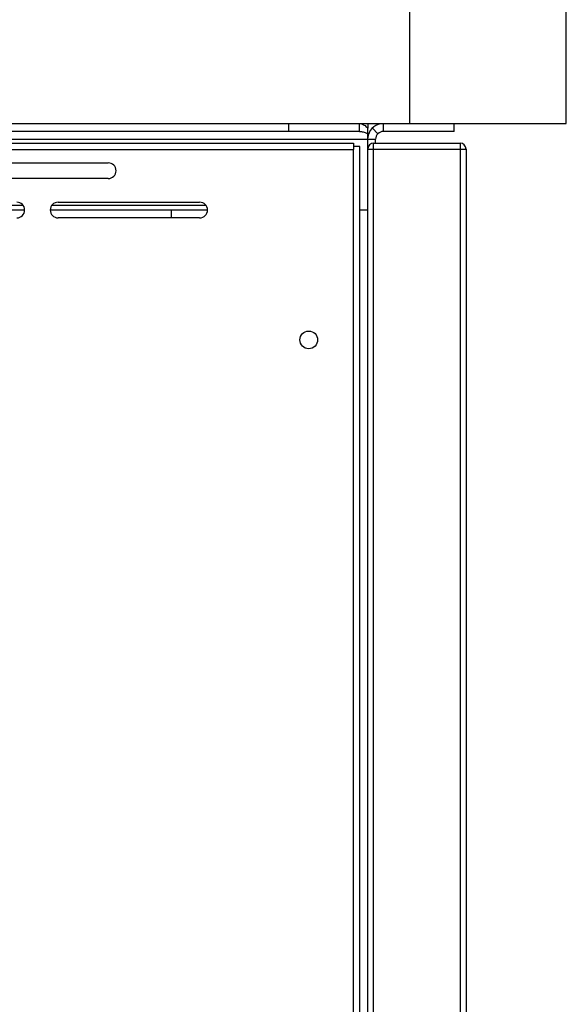
# Model space of a CAD drawing. Units: millimetres. Extents: x -1039 to 3796, y -188 to 4529.
# Drawn here: x 3657 to 3796, y 1603 to 1853 of the extents above; entities that cross this region are included whole.
import ezdxf

# ---------------------------------------------------------------- set-up
doc = ezdxf.new("R2010")
doc.units = ezdxf.units.MM
doc.header["$LTSCALE"] = 19.36
doc.layers.get('0').update_dxf_attribs({"linetype": 'CONTINUOUS'})

msp = doc.modelspace()

# ---------------------------------------------------------------- linework, layer by layer
at = {"color": 7, "linetype": 'Continuous'}
for p, q in [((3796.37, 1826.94), (3796.37, 2698.94)), ((3756.57, 1826.94), (3756.57, 2659.14)), ((3155.37, 1826.94), (3796.37, 1826.94)), ((3725.8, 1824.94), (3725.8, 1826.94)), ((3743.8, 1824.94), (3743.8, 1826.94)), ((3745.87, 1826.94), (3745.87, 1825.77)), ((3745.87, 1419.44), (3745.87, 1825.77)), ((3748.45, 1824.35), (3747.04, 1825.77)), ((3749.87, 1824.94), (3749.87, 1826.94)), ((3767.87, 1824.94), (3767.87, 1826.94)), ((3743.8, 1824.94), (3207.94, 1824.94)), ((3747.87, 1821.94), (3747.87, 1822.94)), ((3767.87, 1824.94), (3749.87, 1824.94)), ((3209.47, 1821.94), (3742.27, 1821.94)), ((3742.27, 1821.94), (3742.27, 1820.34)), ((3743.87, 1821.14), (3742.27, 1821.14)), ((3743.87, 1418.74), (3743.87, 1821.14)), ((3747.37, 1821.94), (3769.37, 1821.94)), ((3770.87, 1820.44), (3770.87, 1419.44)), ((3643.87, 1816.94), (3679.87, 1816.94)), ((3679.87, 1812.94), (3643.87, 1812.94)), ((3658.21, 1806.14), (3619.02, 1806.14)), ((3704.71, 1806.14), (3665.52, 1806.14)), ((3667.12, 1806.94), (3703.12, 1806.94)), ((3658.61, 1804.94), (3618.62, 1804.94)), ((3705.11, 1804.94), (3665.12, 1804.94)), ((3703.12, 1802.94), (3667.12, 1802.94)), ((3695.87, 1804.94), (3695.87, 1802.94)), ((3745.87, 1804.94), (3743.87, 1804.94))]:
    msp.add_line(p, q, dxfattribs=at)
at = {"color": 8, "linetype": 'Continuous'}
for p, q in [((3203.87, 1822.94), (3747.87, 1822.94)), ((3209.47, 1820.34), (3742.27, 1820.34)), ((3742.27, 1419.54), (3742.27, 1820.34)), ((3745.87, 1820.44), (3770.87, 1820.44)), ((3747.37, 1417.94), (3747.37, 1821.94)), ((3769.37, 1821.94), (3769.37, 1417.94))]:
    msp.add_line(p, q, dxfattribs=at)
at = {"color": 7, "linetype": 'Continuous'}
for points in [[(3743.8, 1826.94), (3744.03, 1826.92), (3744.26, 1826.88), (3744.49, 1826.8), (3744.72, 1826.7), (3744.95, 1826.56), (3745.18, 1826.4), (3745.41, 1826.21), (3745.64, 1826), (3745.87, 1825.77)], [(3743.8, 1824.94), (3744.03, 1824.93), (3744.26, 1824.91), (3744.49, 1824.87), (3744.72, 1824.82), (3744.95, 1824.75), (3745.18, 1824.67), (3745.41, 1824.57), (3745.64, 1824.47), (3745.87, 1824.35)]]:
    msp.add_lwpolyline(points, dxfattribs=at)
msp.add_circle((3730.87, 1771.94), 2.25, dxfattribs=at)
for centre, radius, start, end in [((3749.87, 1822.94), 4, 99.9964, 174.9373), ((3749.87, 1822.94), 2, 90, 180), ((3747.37, 1820.44), 1.5, 90, 180), ((3769.37, 1820.44), 1.5, 0, 90), ((3679.87, 1814.94), 2, 270, 90), ((3656.62, 1804.94), 2, 270, 90), ((3667.12, 1804.94), 2, 90, 270), ((3703.12, 1804.94), 2, 270, 90)]:
    msp.add_arc(centre, radius, start, end, dxfattribs=at)

doc.saveas('drawing.dxf')
